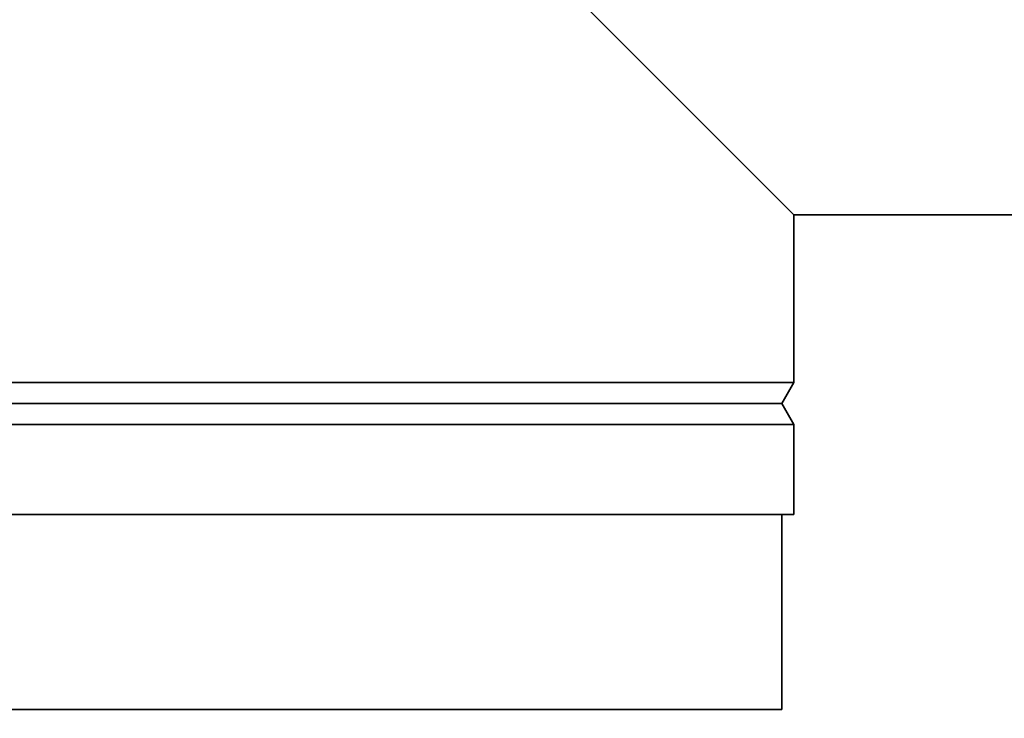
# Model space of a CAD drawing. Units: millimetres. Extents: x 498 to 13276, y 180 to 10221.
# Drawn here: x 1292 to 1456, y 2230 to 2346 of the extents above; entities that cross this region are included whole.
import ezdxf

# ---------------------------------------------------------------- set-up
doc = ezdxf.new("R2010")
doc.units = ezdxf.units.MM
doc.header["$LTSCALE"] = 25
doc.layers.add('KONTUR', color=7, linetype='Continuous', lineweight=35)
doc.styles.add('SLDTEXTSTYLE0', font='TXT', dxfattribs={"width": 0.605})
doc.dimstyles.new('SLDDIMSTYLE0', dxfattribs={"dimtxt": 89.891154, "dimasz": 82.55, "dimexe": 0, "dimexo": 0.0625, "dimgap": 22.472788, "dimtad": 1, "dimdec": 0, "dimrnd": 1e-09, "dimzin": 12, "dimdsep": 46, "dimtxsty": 'SLDTEXTSTYLE0', "dimsah": 1, "dimcen": 0.09, "dimadec": 0, "dimazin": 3, "dimtfac": 1, "dimtdec": 0, "dimtofl": 0, "dimtmove": 0, "dimatfit": 3, "dimfxl": 1, "dimfrac": 2, "dimtolj": 1, "dimtzin": 12, "dimarcsym": 0})

# ---------------------------------------------------------------- blocks, each defined once
blk = doc.blocks.new('_D_15')
at = {"color": 7, "linetype": 'Continuous', "lineweight": 0}
for p, q in [((2486.9, 3700.45), (569.3, 3700.45)), ((619.3, 3700.45), (619.3, 501.13)), ((2460.76, 501.13), (569.3, 501.13))]:
    blk.add_line(p, q, dxfattribs=at)
at = {"color": 7, "linetype": 'Continuous', "lineweight": 18}
for points in [[(619.3, 3700.45), (606.6, 3617.9), (632, 3617.9)], [(619.3, 501.13), (632, 583.68), (606.6, 583.68)]]:
    blk.add_solid(points, dxfattribs=at)
at = {"color": 7, "linetype": 'Continuous', "lineweight": 18, "insert": (499.92, 1963.6), "char_height": 92.604, "attachment_point": 1, "rotation": 90, "style": 'SLDTEXTSTYLE0'}
blk.add_mtext('3199', dxfattribs=at)

msp = doc.modelspace()

# ---------------------------------------------------------------- linework, layer by layer
at = {"color": 7, "linetype": 'Continuous', "lineweight": 18}
msp.add_arc((2485.76, 1930.13), 1429, 152.18874, 270.03343, dxfattribs=at)
at = {"layer": 'KONTUR', "color": 7, "linetype": 'Continuous', "lineweight": 35}
for p, q in [((1421.12, 2313.65), (1370.92, 2363.85)), ((1421.12, 2285.65), (1421.12, 2313.65)), ((1421.12, 2313.65), (1463.12, 2313.65)), ((1421.12, 2285.65), (1221.12, 2285.65)), ((1419.12, 2282.15), (1421.12, 2285.65)), ((1419.12, 2282.15), (1223.12, 2282.15)), ((1421.12, 2278.65), (1419.12, 2282.15)), ((1421.12, 2278.65), (1221.12, 2278.65)), ((1421.12, 2263.65), (1421.12, 2278.65)), ((1421.12, 2263.65), (1221.12, 2263.65)), ((1419.12, 2231.15), (1419.12, 2263.65)), ((1419.12, 2231.15), (1223.12, 2231.15))]:
    msp.add_line(p, q, dxfattribs=at)

# ---------------------------------------------------------------- dimensions: what is measured, and where the dimension line sits
at = {"color": 7, "linetype": 'Continuous', "lineweight": 18}
dim = msp.add_linear_dim(base=(619.3, 501.13), p1=(2511.9, 3700.45), p2=(2485.76, 501.13), angle=90, dimstyle='SLDDIMSTYLE0', dxfattribs=at)
dim.commit()
dim.dimension.update_dxf_attribs({"geometry": '_D_15', "text_midpoint": (619.3, 2100.79), "dimtype": 160})

doc.saveas('drawing.dxf')
